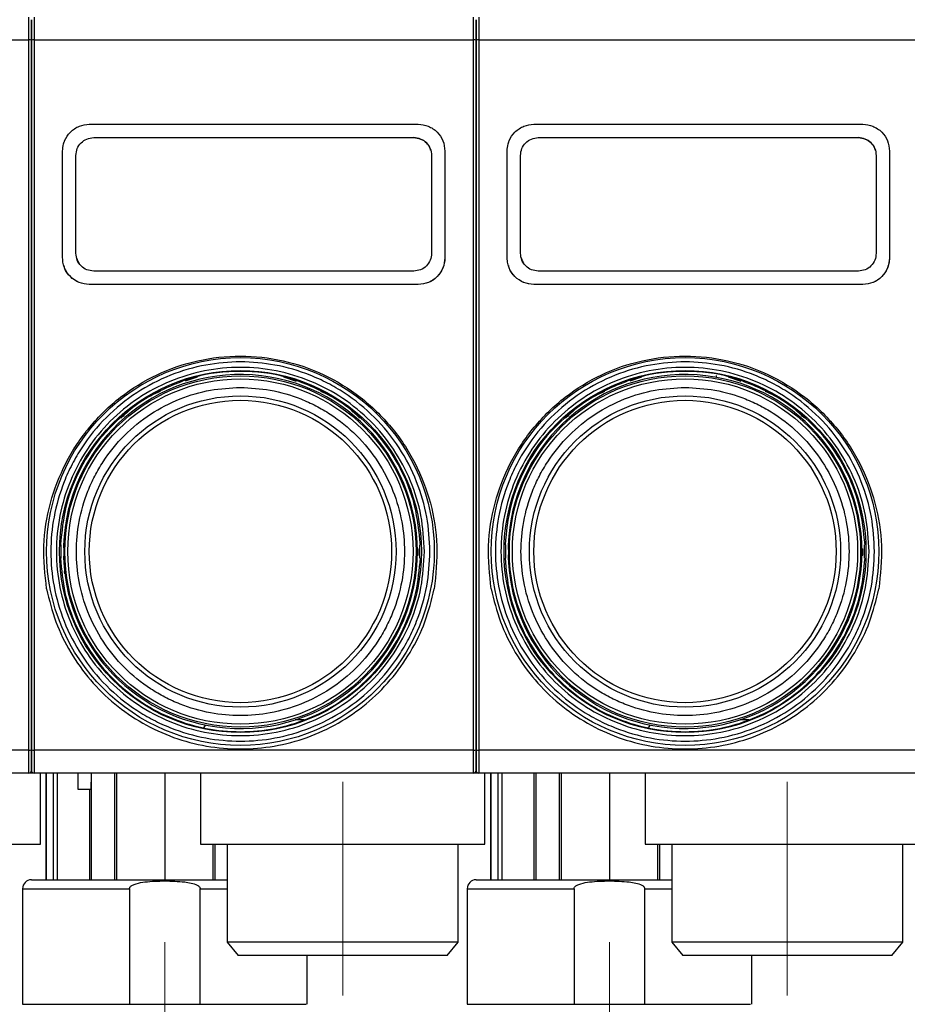
# Model space of a CAD drawing. Units: millimetres. Extents: x 50 to 2082, y 50 to 33210487.
# Drawn here: x 1117 to 1283, y 988 to 1173 of the extents above; entities that cross this region are included whole.
import ezdxf

# ---------------------------------------------------------------- set-up
doc = ezdxf.new("R2010")
doc.units = ezdxf.units.MM
doc.header["$LTSCALE"] = 5
doc.linetypes.add('CENTERX2', pattern=[20.32, 12.7, -2.54, 2.54, -2.54])
doc.styles.add('SLDTEXTSTYLE0', font='TXT', dxfattribs={"width": 0.75})
doc.dimstyles.new('SLDDIMSTYLE0', dxfattribs={"dimtxt": 17.5, "dimasz": 16.51, "dimexe": 0, "dimexo": 0.0625, "dimgap": 4.375, "dimtad": 1, "dimdec": 0, "dimlfac": 0.6, "dimrnd": 1e-09, "dimzin": 12, "dimdsep": 46, "dimtxsty": 'SLDTEXTSTYLE0', "dimsah": 1, "dimcen": 0.09, "dimadec": 0, "dimazin": 3, "dimtfac": 1, "dimtdec": 0, "dimtofl": 0, "dimtmove": 0, "dimatfit": 3, "dimfxl": 1, "dimfrac": 2, "dimtolj": 1, "dimtzin": 12, "dimarcsym": 0})
doc.dimstyles.new('SLDDIMSTYLE1', dxfattribs={"dimtxt": 17.5, "dimasz": 16.51, "dimexe": 0, "dimexo": 0.0625, "dimgap": 4.375, "dimtad": 1, "dimlfac": 0.6, "dimrnd": 1e-09, "dimzin": 12, "dimdsep": 46, "dimtxsty": 'SLDTEXTSTYLE0', "dimsah": 1, "dimcen": 0.09, "dimadec": 0, "dimazin": 3, "dimtfac": 1, "dimtofl": 0, "dimtmove": 0, "dimatfit": 3, "dimfxl": 1, "dimfrac": 2, "dimtolj": 1, "dimtzin": 12, "dimarcsym": 0})

# ---------------------------------------------------------------- blocks, each defined once
blk = doc.blocks.new('_D_18')
at = {"color": 7, "linetype": 'Continuous', "lineweight": 0}
for p, q in [((270.08, 1142.88), (270.08, 1349.14)), ((1585.92, 1206.88), (1585.92, 1349.14)), ((270.08, 1344.14), (1585.92, 1344.14))]:
    blk.add_line(p, q, dxfattribs=at)
at = {"color": 7, "linetype": 'Continuous', "lineweight": 18}
for points in [[(270.08, 1344.14), (286.59, 1341.6), (286.59, 1346.68)], [(1585.92, 1344.14), (1569.41, 1346.68), (1569.41, 1341.6)]]:
    blk.add_solid(points, dxfattribs=at)
at = {"color": 7, "linetype": 'Continuous', "lineweight": 18, "insert": (908.6, 1366.7), "char_height": 17.5, "attachment_point": 1, "style": 'SLDTEXTSTYLE0'}
blk.add_mtext('790', dxfattribs=at)
blk = doc.blocks.new('_D_25')
at = {"color": 7, "linetype": 'Continuous', "lineweight": 0}
for p, q in [((1094.27, 985.15), (1094.27, 870.2)), ((1177.6, 985.15), (1177.6, 870.2)), ((1094.27, 875.2), (1177.6, 875.2))]:
    blk.add_line(p, q, dxfattribs=at)
at = {"color": 7, "linetype": 'Continuous', "lineweight": 18}
for points in [[(1094.27, 875.2), (1110.78, 872.66), (1110.78, 877.74)], [(1177.6, 875.2), (1161.09, 877.74), (1161.09, 872.66)]]:
    blk.add_solid(points, dxfattribs=at)
at = {"color": 7, "linetype": 'Continuous', "lineweight": 18, "insert": (1123, 897.76), "char_height": 17.5, "attachment_point": 1, "style": 'SLDTEXTSTYLE0'}
blk.add_mtext('50', dxfattribs=at)
blk = doc.blocks.new('_D_26')
at = {"color": 7, "linetype": 'Continuous', "lineweight": 0}
for p, q in [((1177.6, 985.15), (1177.6, 870.08)), ((1260.93, 985.15), (1260.93, 870.08)), ((1177.6, 875.08), (1260.93, 875.08))]:
    blk.add_line(p, q, dxfattribs=at)
at = {"color": 7, "linetype": 'Continuous', "lineweight": 18}
for points in [[(1177.6, 875.08), (1194.11, 872.54), (1194.11, 877.62)], [(1260.93, 875.08), (1244.42, 877.62), (1244.42, 872.54)]]:
    blk.add_solid(points, dxfattribs=at)
at = {"color": 7, "linetype": 'Continuous', "lineweight": 18, "insert": (1206.34, 897.64), "char_height": 17.5, "attachment_point": 1, "style": 'SLDTEXTSTYLE0'}
blk.add_mtext('50', dxfattribs=at)
blk = doc.blocks.new('_D_27')
at = {"color": 7, "linetype": 'Continuous', "lineweight": 0}
for p, q in [((1260.93, 985.15), (1260.93, 870.08)), ((1344.27, 985.15), (1344.27, 870.08)), ((1260.93, 875.08), (1344.27, 875.08))]:
    blk.add_line(p, q, dxfattribs=at)
at = {"color": 7, "linetype": 'Continuous', "lineweight": 18}
for points in [[(1260.93, 875.08), (1277.44, 872.54), (1277.44, 877.62)], [(1344.27, 875.08), (1327.76, 877.62), (1327.76, 872.54)]]:
    blk.add_solid(points, dxfattribs=at)
at = {"color": 7, "linetype": 'Continuous', "lineweight": 18, "insert": (1289.67, 897.64), "char_height": 17.5, "attachment_point": 1, "style": 'SLDTEXTSTYLE0'}
blk.add_mtext('50', dxfattribs=at)

msp = doc.modelspace()

# ---------------------------------------------------------------- linework, layer by layer
at = {"color": 7, "linetype": 'Continuous', "lineweight": 25}
for p, q in [((1118.768, 1169.207), (1118.768, 1173.481)), ((1119.768, 1173.481), (1119.768, 1169.207)), ((1202.101, 1169.207), (1202.101, 1173.481)), ((1203.101, 1173.481), (1203.101, 1169.207)), ((1036.435, 1169.207), (1118.768, 1169.207)), ((1118.768, 1036.088), (1118.768, 1169.207)), ((1119.768, 1169.207), (1119.768, 1036.088)), ((1119.768, 1169.207), (1202.101, 1169.207)), ((1202.101, 1036.088), (1202.101, 1169.207)), ((1203.101, 1169.207), (1203.101, 1036.088)), ((1203.101, 1169.207), (1285.435, 1169.207)), ((1130.101, 1153.375), (1191.768, 1153.375)), ((1130.101, 1153.375), (1130.101, 1153.375)), ((1191.768, 1153.375), (1191.768, 1153.375)), ((1213.435, 1153.375), (1275.101, 1153.375)), ((1213.435, 1153.375), (1213.435, 1153.375)), ((1275.101, 1153.375), (1275.101, 1153.375)), ((1130.935, 1150.875), (1190.935, 1150.875)), ((1130.935, 1150.875), (1190.935, 1150.875)), ((1130.935, 1150.875), (1130.935, 1150.875)), ((1190.935, 1150.875), (1190.935, 1150.875)), ((1196.539, 1149.869), (1196.539, 1149.87)), ((1214.268, 1150.875), (1274.268, 1150.875)), ((1214.268, 1150.875), (1274.268, 1150.875)), ((1214.268, 1150.875), (1214.268, 1150.875)), ((1274.268, 1150.875), (1274.268, 1150.875)), ((1279.873, 1149.869), (1279.873, 1149.87)), ((1125.101, 1128.375), (1125.101, 1148.375)), ((1125.101, 1148.375), (1125.101, 1148.375)), ((1196.768, 1148.375), (1196.768, 1128.375)), ((1196.768, 1148.375), (1196.768, 1148.375)), ((1196.768, 1148.375), (1196.768, 1128.375)), ((1208.435, 1128.375), (1208.435, 1148.375)), ((1208.435, 1148.375), (1208.435, 1148.375)), ((1280.101, 1148.375), (1280.101, 1128.375)), ((1280.101, 1148.375), (1280.101, 1148.375)), ((1280.101, 1148.375), (1280.101, 1128.375)), ((1127.601, 1129.208), (1127.601, 1147.541)), ((1127.601, 1147.541), (1127.601, 1147.541)), ((1127.601, 1129.208), (1127.601, 1147.541)), ((1194.268, 1147.542), (1194.268, 1129.209)), ((1210.935, 1129.208), (1210.935, 1147.541)), ((1210.935, 1147.541), (1210.935, 1147.541)), ((1210.935, 1129.208), (1210.935, 1147.541)), ((1277.601, 1147.542), (1277.601, 1129.209)), ((1127.601, 1129.208), (1127.601, 1129.208)), ((1210.935, 1129.208), (1210.935, 1129.208)), ((1125.101, 1128.375), (1125.101, 1128.375)), ((1196.768, 1128.375), (1196.768, 1128.375)), ((1208.435, 1128.375), (1208.435, 1128.375)), ((1280.101, 1128.375), (1280.101, 1128.375)), ((1125.33, 1126.88), (1125.33, 1126.88)), ((1190.935, 1125.875), (1130.935, 1125.875)), ((1208.663, 1126.88), (1208.663, 1126.88)), ((1274.268, 1125.875), (1214.268, 1125.875)), ((1191.768, 1123.375), (1130.102, 1123.375)), ((1191.768, 1123.375), (1130.102, 1123.375)), ((1130.102, 1123.375), (1130.102, 1123.375)), ((1191.768, 1123.375), (1191.768, 1123.375)), ((1275.102, 1123.375), (1213.435, 1123.375)), ((1275.102, 1123.375), (1213.435, 1123.375)), ((1213.435, 1123.375), (1213.435, 1123.375)), ((1275.102, 1123.375), (1275.102, 1123.375)), ((1150.298, 1105.981), (1148.075, 1105.26)), ((1148.749, 1105.536), (1150.119, 1105.981)), ((1168.934, 1105.215), (1166.571, 1105.981)), ((1233.631, 1105.981), (1231.408, 1105.26)), ((1232.082, 1105.536), (1233.452, 1105.981)), ((1247.601, 1106.326), (1247.601, 1105.975)), ((1252.268, 1105.215), (1249.905, 1105.981)), ((1141.7, 1102.647), (1141.771, 1102.647)), ((1141.771, 1102.647), (1142.198, 1102.852)), ((1175.04, 1102.647), (1175.169, 1102.647)), ((1225.033, 1102.647), (1225.105, 1102.647)), ((1225.105, 1102.647), (1225.532, 1102.852)), ((1258.373, 1102.647), (1258.503, 1102.647)), ((1137.989, 1100.147), (1137.931, 1100.147)), ((1221.322, 1100.147), (1221.264, 1100.147)), ((1125.478, 1077.052), (1125.451, 1077.052)), ((1125.478, 1077.052), (1125.451, 1077.052)), ((1208.811, 1077.052), (1208.785, 1077.052)), ((1208.811, 1077.052), (1208.785, 1077.052)), ((1124.791, 1074.576), (1124.791, 1072.076)), ((1191.597, 1073.859), (1191.759, 1073.859)), ((1192.078, 1072.076), (1192.078, 1074.576)), ((1208.124, 1074.576), (1208.124, 1072.076)), ((1274.93, 1073.859), (1275.093, 1073.859)), ((1275.411, 1072.076), (1275.411, 1074.576)), ((1191.594, 1072.65), (1191.757, 1072.65)), ((1191.601, 1073.253), (1191.764, 1073.253)), ((1274.928, 1072.65), (1275.09, 1072.65)), ((1274.935, 1073.253), (1275.097, 1073.253)), ((1125.451, 1069.753), (1125.451, 1069.599)), ((1125.478, 1069.599), (1125.451, 1069.599)), ((1125.535, 1069.599), (1125.535, 1069.159)), ((1208.785, 1069.753), (1208.785, 1069.599)), ((1208.811, 1069.599), (1208.785, 1069.599)), ((1151.884, 1040.812), (1151.507, 1040.349)), ((1170.393, 1041.817), (1168.68, 1041.817)), ((1235.217, 1040.812), (1234.84, 1040.349)), ((1253.726, 1041.817), (1252.013, 1041.817)), ((1118.768, 1036.088), (1036.435, 1036.088)), ((1118.768, 1031.814), (1118.768, 1036.088)), ((1202.101, 1036.088), (1119.768, 1036.088)), ((1119.768, 1036.088), (1119.768, 1031.814)), ((1202.101, 1031.814), (1202.101, 1036.088)), ((1285.435, 1036.088), (1203.101, 1036.088)), ((1203.101, 1036.088), (1203.101, 1031.814)), ((1118.768, 1031.814), (1036.435, 1031.814)), ((1119.476, 1031.814), (1118.768, 1031.814)), ((1202.101, 1031.814), (1119.768, 1031.814)), ((1120.933, 1018.483), (1120.933, 1031.814)), ((1121.988, 1031.814), (1121.988, 1011.815)), ((1121.988, 1031.814), (1121.988, 1011.815)), ((1122.056, 1031.814), (1122.056, 1011.815)), ((1123.385, 1011.815), (1123.385, 1031.814)), ((1124.083, 1031.814), (1124.083, 1011.815)), ((1127.768, 1031.807), (1127.768, 1031.814)), ((1130.479, 1031.814), (1130.479, 1011.815)), ((1134.899, 1011.815), (1134.899, 1031.814)), ((1135.208, 1031.814), (1135.208, 1011.815)), ((1144.268, 1031.814), (1144.268, 1011.815)), ((1150.936, 1031.814), (1150.936, 1018.483)), ((1202.81, 1031.814), (1202.101, 1031.814)), ((1285.435, 1031.814), (1203.101, 1031.814)), ((1204.267, 1018.483), (1204.267, 1031.814)), ((1205.322, 1031.814), (1205.322, 1011.815)), ((1205.322, 1031.814), (1205.322, 1011.815)), ((1205.389, 1031.814), (1205.389, 1011.815)), ((1206.719, 1011.815), (1206.719, 1031.814)), ((1207.417, 1031.814), (1207.417, 1011.815)), ((1211.101, 1031.807), (1211.101, 1031.814)), ((1213.454, 1031.814), (1213.454, 1011.815)), ((1213.812, 1031.814), (1213.812, 1011.815)), ((1218.233, 1011.815), (1218.233, 1031.814)), ((1218.541, 1031.814), (1218.541, 1011.815)), ((1227.601, 1031.814), (1227.601, 1011.815)), ((1234.269, 1031.814), (1234.269, 1018.483)), ((1127.942, 1028.808), (1130.442, 1028.808)), ((1130.121, 1028.808), (1130.121, 1011.815)), ((1067.602, 1018.483), (1120.933, 1018.483)), ((1150.936, 1018.483), (1204.267, 1018.483)), ((1153.328, 1011.815), (1153.328, 1018.483)), ((1153.637, 1018.483), (1153.637, 1011.815)), ((1155.935, 1018.483), (1155.935, 1000.147)), ((1199.268, 1000.147), (1199.268, 1018.483)), ((1234.269, 1018.483), (1287.6, 1018.483)), ((1236.661, 1011.815), (1236.661, 1018.483)), ((1236.97, 1018.483), (1236.97, 1011.815)), ((1239.268, 1018.483), (1239.268, 1000.147)), ((1282.601, 1000.147), (1282.601, 1018.483)), ((1117.602, 1010.149), (1117.602, 988.481)), ((1117.602, 1010.149), (1137.654, 1010.149)), ((1137.654, 1010.149), (1137.654, 988.481)), ((1150.882, 988.481), (1150.882, 1010.149)), ((1150.882, 1010.149), (1155.935, 1010.149)), ((1200.936, 1010.149), (1200.936, 988.481)), ((1200.936, 1010.149), (1220.987, 1010.149)), ((1220.987, 1010.149), (1220.987, 988.481)), ((1234.215, 988.481), (1234.215, 1010.149)), ((1234.215, 1010.149), (1239.268, 1010.149)), ((1155.935, 1000.147), (1158.032, 997.647)), ((1177.601, 1000.147), (1155.935, 1000.147)), ((1199.268, 1000.147), (1177.601, 1000.147)), ((1197.17, 997.647), (1199.268, 1000.147)), ((1239.268, 1000.147), (1241.366, 997.647)), ((1260.935, 1000.147), (1239.268, 1000.147)), ((1282.601, 1000.147), (1260.935, 1000.147)), ((1280.503, 997.647), (1282.601, 1000.147)), ((1177.601, 997.647), (1158.032, 997.647)), ((1170.933, 988.481), (1170.933, 997.647)), ((1197.17, 997.647), (1177.601, 997.647)), ((1260.935, 997.647), (1241.366, 997.647)), ((1254.267, 988.481), (1254.267, 997.647)), ((1280.503, 997.647), (1260.935, 997.647)), ((1137.654, 988.481), (1150.882, 988.481)), ((1220.987, 988.481), (1234.215, 988.481))]:
    msp.add_line(p, q, dxfattribs=at)
at = {"color": 7, "linetype": 'CENTERX2', "lineweight": 18, "ltscale": 1.666667}
for p, q in [((1177.601, 1030.147), (1177.601, 990.147)), ((1260.935, 1030.147), (1260.935, 990.147)), ((1144.268, 960.152), (1144.268, 1000.152)), ((1227.601, 960.152), (1227.601, 1000.152))]:
    msp.add_line(p, q, dxfattribs=at)
at = {"color": 7, "linetype": 'Continuous', "lineweight": 25, "flags": 128}
for points in [[(1127.942, 1031.814), (1127.942, 1031.514), (1127.942, 1030.035), (1127.942, 1029.121), (1127.942, 1028.808), (1127.942, 1028.808)], [(1130.442, 1031.814), (1130.442, 1031.514), (1130.442, 1030.035), (1130.442, 1029.121), (1130.442, 1028.808), (1130.442, 1029.109), (1130.442, 1030.011), (1130.442, 1030.11)]]:
    msp.add_lwpolyline(points, dxfattribs=at)
at = {"color": 7, "linetype": 'Continuous', "lineweight": 25}
for centre, radius in [((1158.435, 1073.326), 36.332), ((1241.768, 1073.326), 36.332), ((1158.435, 1073.326), 33.92), ((1241.768, 1073.326), 33.92), ((1158.435, 1073.325), 32.917), ((1158.435, 1073.325), 32.355), ((1241.768, 1073.325), 32.917), ((1241.768, 1073.325), 32.355), ((1158.435, 1073.325), 29.167), ((1158.435, 1073.325), 28.333), ((1241.768, 1073.325), 29.167), ((1241.768, 1073.325), 28.333)]:
    msp.add_circle(centre, radius, dxfattribs=at)
for centre, radius, start, end in [((1118.89, 1168.292), 0.923, 65.85906, 97.61529), ((1119.646, 1168.292), 0.923, 82.38471, 114.14094), ((1202.224, 1168.292), 0.923, 65.85906, 97.61529), ((1202.979, 1168.292), 0.923, 82.38471, 114.14094), ((1158.435, 1073.325), 33.167, 182.01585, 177.98415), ((1241.768, 1073.325), 33.167, 182.01585, 177.98415), ((1158.435, 1073.325), 33.329, 359.8755, 0.91679), ((1241.768, 1073.325), 33.329, 359.8755, 0.91679), ((1158.435, 1073.325), 33.329, 358.8398, 359.8755), ((1241.768, 1073.325), 33.329, 358.8398, 359.8755), ((1118.89, 1037.003), 0.923, 262.38476, 294.14077), ((1119.646, 1037.003), 0.923, 245.85923, 277.61524), ((1202.224, 1037.003), 0.923, 262.38476, 294.14077), ((1202.979, 1037.003), 0.923, 245.85923, 277.61524), ((1118.768, 1032.314), 0.5, 270, 0), ((1119.768, 1032.314), 0.5, 180, 270), ((1202.101, 1032.314), 0.5, 270, 0), ((1203.101, 1032.314), 0.5, 180, 270), ((1119.269, 1010.149), 1.667, 90, 180), ((1202.602, 1010.149), 1.667, 90, 180)]:
    msp.add_arc(centre, radius, start, end, dxfattribs=at)
for points, knots in [([(1119.268, 1169.135), (1119.268, 1169.639), (1119.268, 1170.681), (1119.268, 1171.956), (1119.268, 1172.822), (1119.268, 1172.929), (1119.268, 1172.981)], [0, 0, 0, 0, 0.2418963, 0.5, 0.7581037, 1, 1, 1, 1]), ([(1119.268, 1172.981), (1119.268, 1172.929), (1119.268, 1172.822), (1119.268, 1171.956), (1119.268, 1170.681), (1119.268, 1169.639), (1119.268, 1169.135)], [0, 0, 0, 0, 0.2418963, 0.5, 0.7581037, 1, 1, 1, 1]), ([(1202.601, 1172.981), (1202.601, 1172.929), (1202.601, 1172.822), (1202.601, 1171.956), (1202.601, 1170.681), (1202.601, 1169.639), (1202.601, 1169.135)], [0, 0, 0, 0, 0.2418963, 0.5, 0.7581037, 1, 1, 1, 1]), ([(1202.601, 1169.135), (1202.601, 1169.639), (1202.601, 1170.681), (1202.601, 1171.956), (1202.601, 1172.822), (1202.601, 1172.929), (1202.601, 1172.981)], [0, 0, 0, 0, 0.2418963, 0.5, 0.7581037, 1, 1, 1, 1]), ([(1119.268, 1036.16), (1119.268, 1044.972), (1119.268, 1062.613), (1119.268, 1089.288), (1119.268, 1116.006), (1119.268, 1142.682), (1119.268, 1160.323), (1119.268, 1169.135)], [0, 0, 0, 0, 0.1997225, 0.3998585, 0.6001349, 0.8002753, 1, 1, 1, 1]), ([(1119.268, 1169.135), (1119.268, 1160.323), (1119.268, 1142.682), (1119.268, 1116.007), (1119.268, 1089.289), (1119.268, 1062.614), (1119.268, 1044.972), (1119.268, 1036.16)], [0, 0, 0, 0, 0.1997225, 0.3998585, 0.6001349, 0.8002753, 1, 1, 1, 1]), ([(1202.601, 1169.135), (1202.601, 1160.323), (1202.601, 1142.682), (1202.601, 1116.007), (1202.601, 1089.289), (1202.601, 1062.614), (1202.601, 1044.972), (1202.601, 1036.16)], [0, 0, 0, 0, 0.1997225, 0.3998585, 0.6001349, 0.8002753, 1, 1, 1, 1]), ([(1202.601, 1036.16), (1202.601, 1044.972), (1202.601, 1062.613), (1202.601, 1089.288), (1202.601, 1116.006), (1202.601, 1142.682), (1202.601, 1160.323), (1202.601, 1169.135)], [0, 0, 0, 0, 0.1997225, 0.3998585, 0.6001349, 0.8002753, 1, 1, 1, 1]), ([(1125.101, 1148.375), (1125.134, 1148.823), (1125.176, 1149.405), (1125.379, 1150.027), (1125.688, 1150.824), (1126.299, 1151.742), (1127.335, 1152.578), (1128.5, 1153.204), (1129.468, 1153.307), (1130.101, 1153.375)], [0, 0, 0, 0, 0.1715249, 0.2228419, 0.2510454, 0.5001251, 0.632163, 0.7596423, 1, 1, 1, 1]), ([(1191.768, 1153.375), (1191.768, 1153.375), (1192.397, 1153.375), (1193.371, 1153.188), (1194.537, 1152.58), (1195.568, 1151.737), (1196.545, 1150.333), (1196.694, 1149.028), (1196.768, 1148.375)], [0, 0, 0, 0, 0.0000043, 0.2408056, 0.368543, 0.5008573, 0.7503179, 1, 1, 1, 1]), ([(1208.435, 1148.375), (1208.467, 1148.823), (1208.509, 1149.405), (1208.713, 1150.027), (1209.021, 1150.824), (1209.633, 1151.742), (1210.668, 1152.578), (1211.833, 1153.204), (1212.802, 1153.307), (1213.435, 1153.375)], [0, 0, 0, 0, 0.1715249, 0.2228419, 0.2510454, 0.5001251, 0.632163, 0.7596423, 1, 1, 1, 1]), ([(1275.101, 1153.375), (1275.101, 1153.375), (1275.73, 1153.375), (1276.705, 1153.188), (1277.87, 1152.58), (1278.902, 1151.737), (1279.878, 1150.333), (1280.027, 1149.028), (1280.101, 1148.375)], [0, 0, 0, 0, 0.0000043, 0.2408056, 0.368543, 0.5008573, 0.7503179, 1, 1, 1, 1]), ([(1127.601, 1147.541), (1127.651, 1147.977), (1127.751, 1148.848), (1128.518, 1149.949), (1129.62, 1150.723), (1130.496, 1150.824), (1130.935, 1150.875)], [0, 0, 0, 0, 0.2500151, 0.4998077, 0.7494673, 1, 1, 1, 1]), ([(1190.935, 1150.875), (1191.373, 1150.825), (1192.248, 1150.724), (1193.349, 1149.951), (1194.118, 1148.851), (1194.218, 1147.979), (1194.268, 1147.542)], [0, 0, 0, 0, 0.2499765, 0.4997452, 0.7494236, 1, 1, 1, 1]), ([(1194.072, 1148.529), (1194.056, 1148.625), (1193.969, 1149.15), (1193.332, 1149.943), (1192.255, 1150.725), (1191.375, 1150.825), (1190.935, 1150.875)], [0, 0, 0, 0, 0.069532, 0.3794367, 0.6891767, 1, 1, 1, 1]), ([(1210.935, 1147.541), (1210.985, 1147.977), (1211.084, 1148.848), (1211.852, 1149.949), (1212.953, 1150.723), (1213.829, 1150.824), (1214.268, 1150.875)], [0, 0, 0, 0, 0.2500151, 0.4998077, 0.7494673, 1, 1, 1, 1]), ([(1274.268, 1150.875), (1274.706, 1150.825), (1275.581, 1150.724), (1276.682, 1149.951), (1277.451, 1148.851), (1277.551, 1147.979), (1277.601, 1147.542)], [0, 0, 0, 0, 0.2499765, 0.4997452, 0.7494236, 1, 1, 1, 1]), ([(1277.405, 1148.529), (1277.389, 1148.625), (1277.303, 1149.15), (1276.665, 1149.943), (1275.588, 1150.725), (1274.709, 1150.825), (1274.268, 1150.875)], [0, 0, 0, 0, 0.069532, 0.3794367, 0.6891767, 1, 1, 1, 1]), ([(1130.935, 1125.875), (1130.498, 1125.925), (1129.624, 1126.025), (1128.523, 1126.796), (1127.752, 1127.897), (1127.652, 1128.771), (1127.601, 1129.208)], [0, 0, 0, 0, 0.2499915, 0.4997663, 0.7494364, 1, 1, 1, 1]), ([(1194.268, 1129.209), (1194.218, 1128.772), (1194.118, 1127.9), (1193.349, 1126.799), (1192.248, 1126.026), (1191.373, 1125.926), (1190.935, 1125.875)], [0, 0, 0, 0, 0.2500025, 0.4997834, 0.7494488, 1, 1, 1, 1]), ([(1214.268, 1125.875), (1213.831, 1125.925), (1212.957, 1126.025), (1211.856, 1126.796), (1211.085, 1127.897), (1210.985, 1128.771), (1210.935, 1129.208)], [0, 0, 0, 0, 0.2499915, 0.4997663, 0.7494364, 1, 1, 1, 1]), ([(1277.601, 1129.209), (1277.551, 1128.772), (1277.452, 1127.9), (1276.682, 1126.799), (1275.581, 1126.026), (1274.706, 1125.926), (1274.268, 1125.875)], [0, 0, 0, 0, 0.2500025, 0.4997834, 0.7494488, 1, 1, 1, 1]), ([(1130.102, 1123.375), (1129.453, 1123.449), (1128.143, 1123.598), (1126.52, 1124.721), (1125.602, 1126.051), (1125.171, 1127.296), (1125.125, 1128.006), (1125.101, 1128.375)], [0, 0, 0, 0, 0.2472429, 0.4994847, 0.7278067, 0.8585371, 1, 1, 1, 1]), ([(1127.798, 1128.221), (1127.811, 1128.123), (1127.857, 1127.796), (1128.08, 1127.541), (1128.235, 1127.363)], [0, 0, 0, 0, 0.2994754, 1, 1, 1, 1]), ([(1196.768, 1128.375), (1196.744, 1128.006), (1196.699, 1127.295), (1196.267, 1126.05), (1195.347, 1124.72), (1193.724, 1123.598), (1192.416, 1123.449), (1191.768, 1123.375)], [0, 0, 0, 0, 0.1415872, 0.2724348, 0.5009674, 0.7529704, 1, 1, 1, 1]), ([(1196.768, 1128.375), (1196.693, 1127.721), (1196.543, 1126.412), (1195.389, 1124.76), (1193.737, 1123.602), (1192.425, 1123.451), (1191.768, 1123.375)], [0, 0, 0, 0, 0.2500016, 0.4997814, 0.7494473, 1, 1, 1, 1]), ([(1213.435, 1123.375), (1212.787, 1123.449), (1211.477, 1123.598), (1209.854, 1124.721), (1208.935, 1126.051), (1208.504, 1127.296), (1208.458, 1128.006), (1208.435, 1128.375)], [0, 0, 0, 0, 0.2472429, 0.4994847, 0.7278067, 0.8585371, 1, 1, 1, 1]), ([(1211.131, 1128.221), (1211.145, 1128.123), (1211.191, 1127.796), (1211.413, 1127.541), (1211.569, 1127.363)], [0, 0, 0, 0, 0.2994754, 1, 1, 1, 1]), ([(1280.101, 1128.375), (1280.078, 1128.006), (1280.032, 1127.295), (1279.6, 1126.05), (1278.681, 1124.72), (1277.058, 1123.598), (1275.749, 1123.449), (1275.102, 1123.375)], [0, 0, 0, 0, 0.1415872, 0.2724348, 0.5009674, 0.7529704, 1, 1, 1, 1]), ([(1280.101, 1128.375), (1280.026, 1127.721), (1279.877, 1126.412), (1278.723, 1124.76), (1277.071, 1123.602), (1275.759, 1123.451), (1275.102, 1123.375)], [0, 0, 0, 0, 0.2500016, 0.4997814, 0.7494473, 1, 1, 1, 1]), ([(1130.102, 1123.375), (1129.443, 1123.449), (1128.128, 1123.598), (1126.513, 1124.766), (1125.552, 1125.957), (1125.421, 1126.747), (1125.397, 1126.894)], [0, 0, 0, 0, 0.3100336, 0.6197975, 0.9294303, 1, 1, 1, 1]), ([(1213.435, 1123.375), (1212.777, 1123.449), (1211.461, 1123.598), (1209.846, 1124.766), (1208.885, 1125.957), (1208.754, 1126.747), (1208.73, 1126.894)], [0, 0, 0, 0, 0.3100336, 0.6197975, 0.9294303, 1, 1, 1, 1]), ([(1122.106, 1066.307), (1121.815, 1069.004), (1121.235, 1074.385), (1122.574, 1082.461), (1125.476, 1090.045), (1129.962, 1096.821), (1135.782, 1102.464), (1142.695, 1106.716), (1150.369, 1109.358), (1158.435, 1110.252), (1166.5, 1109.358), (1174.174, 1106.716), (1181.087, 1102.464), (1186.907, 1096.821), (1191.394, 1090.045), (1194.295, 1082.46), (1195.635, 1074.385), (1195.054, 1069.004), (1194.763, 1066.307)], [0, 0, 0, 0, 0.0629724, 0.1256243, 0.1882814, 0.2506224, 0.3129258, 0.3752363, 0.4377102, 0.5000002, 0.5622901, 0.6247642, 0.6870749, 0.7493777, 0.8117187, 0.8743765, 0.9370281, 1, 1, 1, 1]), ([(1193.962, 1073.326), (1193.847, 1071.159), (1193.611, 1066.696), (1191.971, 1061.225), (1190.036, 1056.955), (1187.593, 1052.777), (1183.735, 1048.024), (1178.053, 1043.41), (1171.686, 1040.111), (1165.065, 1038.208), (1158.434, 1037.6), (1151.805, 1038.207), (1146.334, 1039.781), (1142.064, 1041.726), (1137.886, 1044.166), (1133.133, 1048.025), (1128.519, 1053.707), (1125.22, 1060.074), (1123.317, 1066.695), (1122.709, 1073.326), (1123.316, 1079.955), (1124.89, 1085.426), (1126.835, 1089.696), (1129.275, 1093.874), (1133.134, 1098.627), (1138.816, 1103.241), (1145.183, 1106.54), (1151.804, 1108.443), (1158.435, 1109.051), (1165.064, 1108.444), (1170.535, 1106.87), (1174.805, 1104.925), (1178.984, 1102.485), (1183.735, 1098.626), (1188.355, 1092.944), (1191.633, 1086.577), (1193.609, 1079.956), (1193.847, 1075.492), (1193.962, 1073.326)], [0, 0, 0, 0, 0.0291242, 0.0599929, 0.0760916, 0.0921863, 0.1250206, 0.157855, 0.1900071, 0.2208758, 0.25, 0.2791242, 0.3099929, 0.3260916, 0.3421863, 0.3750206, 0.407855, 0.4400071, 0.4708758, 0.5, 0.5291242, 0.5599929, 0.5760916, 0.5921863, 0.6250206, 0.657855, 0.6900071, 0.7208758, 0.75, 0.7791242, 0.8099929, 0.8260916, 0.8421863, 0.8750206, 0.907855, 0.9400071, 0.9708758, 1, 1, 1, 1]), ([(1205.44, 1066.307), (1205.149, 1069.004), (1204.568, 1074.385), (1205.907, 1082.461), (1208.809, 1090.045), (1213.295, 1096.821), (1219.116, 1102.464), (1226.028, 1106.716), (1233.702, 1109.358), (1241.768, 1110.252), (1249.833, 1109.358), (1257.507, 1106.716), (1264.42, 1102.464), (1270.241, 1096.821), (1274.727, 1090.045), (1277.629, 1082.46), (1278.968, 1074.385), (1278.387, 1069.004), (1278.096, 1066.307)], [0, 0, 0, 0, 0.0629724, 0.1256243, 0.1882814, 0.2506224, 0.3129258, 0.3752363, 0.4377102, 0.5000002, 0.5622901, 0.6247642, 0.6870749, 0.7493777, 0.8117187, 0.8743765, 0.9370281, 1, 1, 1, 1]), ([(1277.295, 1073.326), (1277.18, 1071.159), (1276.944, 1066.696), (1275.305, 1061.225), (1273.369, 1056.955), (1270.926, 1052.777), (1267.068, 1048.024), (1261.387, 1043.41), (1255.02, 1040.111), (1248.398, 1038.208), (1241.768, 1037.6), (1235.138, 1038.207), (1229.668, 1039.781), (1225.397, 1041.726), (1221.219, 1044.166), (1216.466, 1048.025), (1211.852, 1053.707), (1208.554, 1060.074), (1206.65, 1066.695), (1206.042, 1073.326), (1206.65, 1079.955), (1208.224, 1085.426), (1210.168, 1089.696), (1212.609, 1093.874), (1216.468, 1098.627), (1222.149, 1103.241), (1228.516, 1106.54), (1235.137, 1108.443), (1241.768, 1109.051), (1248.398, 1108.444), (1253.868, 1106.87), (1258.139, 1104.925), (1262.317, 1102.485), (1267.068, 1098.626), (1271.688, 1092.944), (1274.966, 1086.577), (1276.942, 1079.956), (1277.18, 1075.492), (1277.295, 1073.326)], [0, 0, 0, 0, 0.0291242, 0.0599929, 0.0760916, 0.0921863, 0.1250206, 0.157855, 0.1900071, 0.2208758, 0.25, 0.2791242, 0.3099929, 0.3260916, 0.3421863, 0.3750206, 0.407855, 0.4400071, 0.4708758, 0.5, 0.5291242, 0.5599929, 0.5760916, 0.5921863, 0.6250206, 0.657855, 0.6900071, 0.7208758, 0.75, 0.7791242, 0.8099929, 0.8260916, 0.8421863, 0.8750206, 0.907855, 0.9400071, 0.9708758, 1, 1, 1, 1]), ([(1158.435, 1104.07), (1156.559, 1103.97), (1152.697, 1103.765), (1146.967, 1102.054), (1141.457, 1099.218), (1136.54, 1095.22), (1133.201, 1091.108), (1131.089, 1087.492), (1129.406, 1083.797), (1128.044, 1079.063), (1127.518, 1073.325), (1128.044, 1067.587), (1129.692, 1061.858), (1132.546, 1056.347), (1136.539, 1051.431), (1140.652, 1048.092), (1144.268, 1045.98), (1147.963, 1044.297), (1152.697, 1042.935), (1158.434, 1042.409), (1164.172, 1042.935), (1169.902, 1044.582), (1175.412, 1047.437), (1180.329, 1051.43), (1183.668, 1055.543), (1185.78, 1059.158), (1187.463, 1062.854), (1188.825, 1067.588), (1189.351, 1073.325), (1188.825, 1079.063), (1187.178, 1084.793), (1184.323, 1090.303), (1180.33, 1095.22), (1176.217, 1098.558), (1172.602, 1100.672), (1168.906, 1102.347), (1164.172, 1103.766), (1160.31, 1103.971), (1158.435, 1104.07)], [0, 0, 0, 0, 0.0291242, 0.05999292, 0.09214499, 0.12497936, 0.15781373, 0.17390813, 0.19000708, 0.2208758, 0.25, 0.2791242, 0.30999292, 0.34214499, 0.37497936, 0.40781373, 0.42390813, 0.44000708, 0.4708758, 0.5, 0.5291242, 0.55999292, 0.59214499, 0.62497936, 0.65781373, 0.67390813, 0.69000708, 0.7208758, 0.75, 0.7791242, 0.80999292, 0.84214499, 0.87497936, 0.90781373, 0.92390813, 0.94000708, 0.9708758, 1, 1, 1, 1]), ([(1143.365, 1103.33), (1142.798, 1103.065), (1140.824, 1102.144), (1138.328, 1100.455), (1136.597, 1098.854), (1136.006, 1098.307)], [0, 0, 0, 0, 0.2097205, 0.730097, 1, 1, 1, 1]), ([(1180.863, 1098.307), (1180.272, 1098.854), (1178.541, 1100.455), (1176.045, 1102.144), (1174.071, 1103.065), (1173.504, 1103.33)], [0, 0, 0, 0, 0.2698983, 0.7902741, 1, 1, 1, 1]), ([(1241.768, 1104.07), (1239.893, 1103.97), (1236.03, 1103.765), (1230.3, 1102.054), (1224.79, 1099.218), (1219.874, 1095.22), (1216.534, 1091.108), (1214.422, 1087.492), (1212.739, 1083.797), (1211.377, 1079.063), (1210.851, 1073.325), (1211.378, 1067.587), (1213.025, 1061.858), (1215.88, 1056.347), (1219.873, 1051.431), (1223.985, 1048.092), (1227.601, 1045.98), (1231.297, 1044.297), (1236.031, 1042.935), (1241.768, 1042.409), (1247.506, 1042.935), (1253.236, 1044.582), (1258.746, 1047.437), (1263.662, 1051.43), (1267.002, 1055.543), (1269.114, 1059.158), (1270.797, 1062.854), (1272.159, 1067.588), (1272.684, 1073.325), (1272.158, 1079.063), (1270.511, 1084.793), (1267.656, 1090.303), (1263.663, 1095.22), (1259.551, 1098.558), (1255.935, 1100.672), (1252.239, 1102.347), (1247.505, 1103.766), (1243.643, 1103.971), (1241.768, 1104.07)], [0, 0, 0, 0, 0.0291242, 0.05999292, 0.09214499, 0.12497936, 0.15781373, 0.17390813, 0.19000708, 0.2208758, 0.25, 0.2791242, 0.30999292, 0.34214499, 0.37497936, 0.40781373, 0.42390813, 0.44000708, 0.4708758, 0.5, 0.5291242, 0.55999292, 0.59214499, 0.62497936, 0.65781373, 0.67390813, 0.69000708, 0.7208758, 0.75, 0.7791242, 0.80999292, 0.84214499, 0.87497936, 0.90781373, 0.92390813, 0.94000708, 0.9708758, 1, 1, 1, 1]), ([(1226.699, 1103.33), (1226.132, 1103.065), (1224.158, 1102.144), (1221.661, 1100.455), (1219.93, 1098.854), (1219.339, 1098.307)], [0, 0, 0, 0, 0.2097205, 0.730097, 1, 1, 1, 1]), ([(1264.197, 1098.307), (1263.605, 1098.854), (1261.874, 1100.455), (1259.378, 1102.144), (1257.404, 1103.065), (1256.837, 1103.33)], [0, 0, 0, 0, 0.2698983, 0.7902741, 1, 1, 1, 1]), ([(1125.288, 1074.492), (1125.31, 1074.04), (1125.348, 1073.259), (1125.306, 1072.485), (1125.288, 1072.159)], [0, 0, 0, 0, 0.5778606, 1, 1, 1, 1]), ([(1208.622, 1074.492), (1208.644, 1074.04), (1208.682, 1073.259), (1208.64, 1072.485), (1208.622, 1072.159)], [0, 0, 0, 0, 0.5778606, 1, 1, 1, 1]), ([(1125.526, 1069.194), (1125.528, 1069.183), (1125.536, 1069.115), (1125.514, 1069.266), (1125.483, 1069.559), (1125.479, 1069.599)], [0, 0, 0, 0, 0.1388767, 0.8844673, 1, 1, 1, 1]), ([(1119.268, 1032.314), (1119.268, 1032.366), (1119.268, 1032.474), (1119.268, 1033.339), (1119.268, 1034.614), (1119.268, 1035.656), (1119.268, 1036.16)], [0, 0, 0, 0, 0.2418963, 0.5, 0.7581037, 1, 1, 1, 1]), ([(1119.268, 1036.16), (1119.268, 1035.656), (1119.268, 1034.614), (1119.268, 1033.339), (1119.268, 1032.474), (1119.268, 1032.366), (1119.268, 1032.314)], [0, 0, 0, 0, 0.2418963, 0.5, 0.7581037, 1, 1, 1, 1]), ([(1202.601, 1036.16), (1202.601, 1035.656), (1202.601, 1034.614), (1202.601, 1033.339), (1202.601, 1032.474), (1202.601, 1032.366), (1202.601, 1032.314)], [0, 0, 0, 0, 0.2418963, 0.5, 0.7581037, 1, 1, 1, 1]), ([(1202.601, 1032.314), (1202.601, 1032.366), (1202.601, 1032.474), (1202.601, 1033.339), (1202.601, 1034.614), (1202.601, 1035.656), (1202.601, 1036.16)], [0, 0, 0, 0, 0.2418963, 0.5, 0.7581037, 1, 1, 1, 1]), ([(1127.157, 1031.814), (1126.669, 1031.814), (1125.692, 1031.814), (1123.485, 1031.814), (1121.592, 1031.814), (1120.933, 1031.814)], [0, 0, 0, 0, 0.3939964, 0.7889987, 1, 1, 1, 1]), ([(1210.49, 1031.814), (1210.002, 1031.814), (1209.025, 1031.814), (1206.818, 1031.814), (1204.926, 1031.814), (1204.267, 1031.814)], [0, 0, 0, 0, 0.3939964, 0.7889987, 1, 1, 1, 1]), ([(1119.269, 1011.815), (1119.35, 1011.815), (1119.517, 1011.815), (1120.908, 1011.815), (1123.214, 1011.815), (1126.466, 1011.815), (1130.463, 1011.815), (1134.944, 1011.815), (1139.601, 1011.815), (1144.271, 1011.815), (1148.921, 1011.815), (1152.903, 1011.815), (1155.125, 1011.815), (1155.935, 1011.815)], [0, 0, 0, 0, 0.0888882, 0.1831007, 0.28123, 0.3814418, 0.4816535, 0.5797829, 0.6739954, 0.7628836, 0.8517717, 0.9459843, 1, 1, 1, 1]), ([(1137.654, 1010.149), (1137.661, 1010.206), (1137.675, 1010.329), (1137.845, 1010.575), (1138.263, 1010.856), (1139.19, 1011.198), (1141.228, 1011.536), (1144.276, 1011.639), (1147.541, 1011.502), (1149.803, 1011.161), (1150.691, 1010.575), (1150.86, 1010.328), (1150.875, 1010.206), (1150.882, 1010.149)], [0, 0, 0, 0, 0.0122696, 0.0258994, 0.0619471, 0.117578, 0.2357527, 0.5003379, 0.7649231, 0.9380591, 0.974118, 0.9877439, 1, 1, 1, 1]), ([(1202.602, 1011.815), (1202.684, 1011.815), (1202.851, 1011.815), (1204.241, 1011.815), (1206.548, 1011.815), (1209.799, 1011.815), (1213.796, 1011.815), (1218.277, 1011.815), (1222.935, 1011.815), (1227.605, 1011.815), (1232.254, 1011.815), (1236.236, 1011.815), (1238.458, 1011.815), (1239.268, 1011.815)], [0, 0, 0, 0, 0.0888882, 0.1831007, 0.28123, 0.3814418, 0.4816535, 0.5797829, 0.6739954, 0.7628836, 0.8517717, 0.9459843, 1, 1, 1, 1]), ([(1220.987, 1010.149), (1220.994, 1010.206), (1221.009, 1010.329), (1221.178, 1010.575), (1221.596, 1010.856), (1222.523, 1011.198), (1224.561, 1011.536), (1227.609, 1011.639), (1230.874, 1011.502), (1233.137, 1011.161), (1234.025, 1010.575), (1234.194, 1010.328), (1234.208, 1010.206), (1234.215, 1010.149)], [0, 0, 0, 0, 0.0122696, 0.0258994, 0.0619471, 0.117578, 0.2357527, 0.5003379, 0.7649231, 0.9380591, 0.974118, 0.9877439, 1, 1, 1, 1]), ([(1150.882, 988.481), (1153.232, 988.481), (1157.933, 988.481), (1163.809, 988.481), (1168.141, 988.481), (1170.639, 988.481), (1170.704, 988.481), (1170.732, 988.481)], [0, 0, 0, 0, 0.211208, 0.422416, 0.633624, 0.844832, 1, 1, 1, 1]), ([(1234.215, 988.481), (1236.566, 988.481), (1241.266, 988.481), (1247.142, 988.481), (1251.475, 988.481), (1253.972, 988.481), (1254.038, 988.481), (1254.065, 988.481)], [0, 0, 0, 0, 0.211208, 0.422416, 0.633624, 0.844832, 1, 1, 1, 1])]:
    msp.add_open_spline(points, degree=3, knots=knots, dxfattribs=at)
for points in [[(1192.935, 1073.326), (1192.806, 1071.068), (1192.549, 1066.552), (1190.498, 1060.038), (1187.309, 1054.035), (1182.986, 1048.773), (1177.726, 1044.455), (1171.722, 1041.246), (1165.209, 1039.27), (1158.435, 1038.603), (1151.661, 1039.27), (1145.147, 1041.246), (1139.144, 1044.455), (1133.882, 1048.773), (1129.564, 1054.035), (1126.355, 1060.038), (1124.379, 1066.552), (1123.712, 1073.326), (1124.379, 1080.1), (1126.355, 1086.613), (1129.564, 1092.616), (1133.882, 1097.878), (1139.144, 1102.196), (1145.147, 1105.405), (1151.661, 1107.381), (1158.435, 1108.048), (1165.209, 1107.381), (1171.722, 1105.405), (1177.726, 1102.196), (1182.986, 1097.878), (1187.309, 1092.616), (1190.498, 1086.613), (1192.549, 1080.1), (1192.806, 1075.584), (1192.935, 1073.326)], [(1175.169, 1102.647), (1172.525, 1103.905), (1167.236, 1106.42), (1158.435, 1107.42), (1149.633, 1106.42), (1144.344, 1103.905), (1141.7, 1102.647)], [(1276.268, 1073.326), (1276.14, 1071.068), (1275.883, 1066.552), (1273.831, 1060.038), (1270.643, 1054.035), (1266.319, 1048.773), (1261.059, 1044.455), (1255.056, 1041.246), (1248.542, 1039.27), (1241.768, 1038.603), (1234.994, 1039.27), (1228.48, 1041.246), (1222.477, 1044.455), (1217.215, 1048.773), (1212.897, 1054.035), (1209.689, 1060.038), (1207.713, 1066.552), (1207.046, 1073.326), (1207.713, 1080.1), (1209.689, 1086.613), (1212.897, 1092.616), (1217.215, 1097.878), (1222.477, 1102.196), (1228.48, 1105.405), (1234.994, 1107.381), (1241.768, 1108.048), (1248.542, 1107.381), (1255.056, 1105.405), (1261.059, 1102.196), (1266.319, 1097.878), (1270.643, 1092.616), (1273.831, 1086.613), (1275.883, 1080.1), (1276.14, 1075.584), (1276.268, 1073.326)], [(1258.503, 1102.647), (1255.858, 1103.905), (1250.569, 1106.42), (1241.768, 1107.42), (1232.966, 1106.42), (1227.678, 1103.905), (1225.033, 1102.647)], [(1137.931, 1100.147), (1136.056, 1098.516), (1132.306, 1095.254), (1128.239, 1088.953), (1125.443, 1081.993), (1124.945, 1077.048), (1124.697, 1074.576)], [(1192.173, 1074.576), (1191.924, 1077.048), (1191.426, 1081.993), (1188.63, 1088.953), (1184.563, 1095.254), (1180.813, 1098.516), (1178.938, 1100.147)], [(1221.264, 1100.147), (1219.389, 1098.516), (1215.639, 1095.254), (1211.572, 1088.953), (1208.777, 1081.993), (1208.279, 1077.048), (1208.03, 1074.576)], [(1275.506, 1074.576), (1275.257, 1077.048), (1274.759, 1081.993), (1271.964, 1088.953), (1267.896, 1095.254), (1264.147, 1098.516), (1262.272, 1100.147)], [(1124.697, 1072.076), (1124.896, 1069.924), (1125.295, 1065.621), (1127.44, 1059.46), (1130.631, 1053.805), (1134.865, 1048.865), (1139.956, 1044.822), (1145.727, 1041.824), (1151.962, 1039.979), (1158.435, 1039.357), (1164.907, 1039.979), (1171.143, 1041.824), (1176.913, 1044.822), (1182.004, 1048.865), (1186.238, 1053.805), (1189.43, 1059.46), (1191.574, 1065.621), (1191.973, 1069.924), (1192.173, 1072.076)], [(1208.03, 1072.076), (1208.229, 1069.924), (1208.629, 1065.621), (1210.773, 1059.46), (1213.964, 1053.805), (1218.198, 1048.865), (1223.29, 1044.822), (1229.06, 1041.824), (1235.295, 1039.979), (1241.768, 1039.357), (1248.241, 1039.979), (1254.476, 1041.824), (1260.246, 1044.822), (1265.337, 1048.865), (1269.571, 1053.805), (1272.763, 1059.46), (1274.907, 1065.621), (1275.306, 1069.924), (1275.506, 1072.076)], [(1122.106, 1066.307), (1122.614, 1064.238), (1123.63, 1060.101), (1126.475, 1054.343), (1130.192, 1049.134), (1134.767, 1044.647), (1140.04, 1041.01), (1145.86, 1038.332), (1152.052, 1036.693), (1158.435, 1036.142), (1164.817, 1036.693), (1171.009, 1038.332), (1176.829, 1041.01), (1182.102, 1044.647), (1186.677, 1049.134), (1190.394, 1054.343), (1193.239, 1060.101), (1194.255, 1064.238), (1194.763, 1066.307)], [(1205.44, 1066.307), (1205.948, 1064.238), (1206.963, 1060.101), (1209.809, 1054.343), (1213.525, 1049.134), (1218.101, 1044.647), (1223.373, 1041.01), (1229.193, 1038.332), (1235.386, 1036.693), (1241.768, 1036.142), (1248.15, 1036.693), (1254.343, 1038.332), (1260.163, 1041.01), (1265.435, 1044.647), (1270.011, 1049.134), (1273.727, 1054.343), (1276.573, 1060.101), (1277.588, 1064.238), (1278.096, 1066.307)], [(1117.602, 988.481), (1117.673, 988.481), (1117.813, 988.481), (1118.936, 988.481), (1120.695, 988.481), (1123.109, 988.481), (1126.093, 988.481), (1129.575, 988.481), (1133.443, 988.481), (1136.25, 988.481), (1137.654, 988.481)], [(1200.936, 988.481), (1201.006, 988.481), (1201.146, 988.481), (1202.269, 988.481), (1204.028, 988.481), (1206.442, 988.481), (1209.426, 988.481), (1212.908, 988.481), (1216.776, 988.481), (1219.583, 988.481), (1220.987, 988.481)]]:
    msp.add_open_spline(points, degree=3, dxfattribs=at)

# ---------------------------------------------------------------- dimensions: what is measured, and where the dimension line sits
at = {"color": 7, "linetype": 'Continuous', "lineweight": 18}
dim = msp.add_linear_dim(base=(1585.921, 1344.138), p1=(270.08, 1137.881), p2=(1585.921, 1201.883), text='790', dimstyle='SLDDIMSTYLE1', dxfattribs=at)
dim.commit()
dim.dimension.update_dxf_attribs({"geometry": '_D_18', "text_midpoint": (928, 1344.138), "dimtype": 160})
for base, p1, p2, picture, middle in [((1177.601, 875.202), (1094.268, 990.147), (1177.601, 990.147), '_D_25', (1135.935, 875.202)), ((1260.935, 875.081), (1177.601, 990.147), (1260.935, 990.147), '_D_26', (1219.268, 875.081)), ((1344.268, 875.08), (1260.935, 990.147), (1344.268, 990.147), '_D_27', (1302.601, 875.08))]:
    dim = msp.add_linear_dim(base=base, p1=p1, p2=p2, dimstyle='SLDDIMSTYLE0', dxfattribs=at)
    dim.commit()
    dim.dimension.update_dxf_attribs({"geometry": picture, "text_midpoint": middle, "dimtype": 160})

doc.saveas('drawing.dxf')
